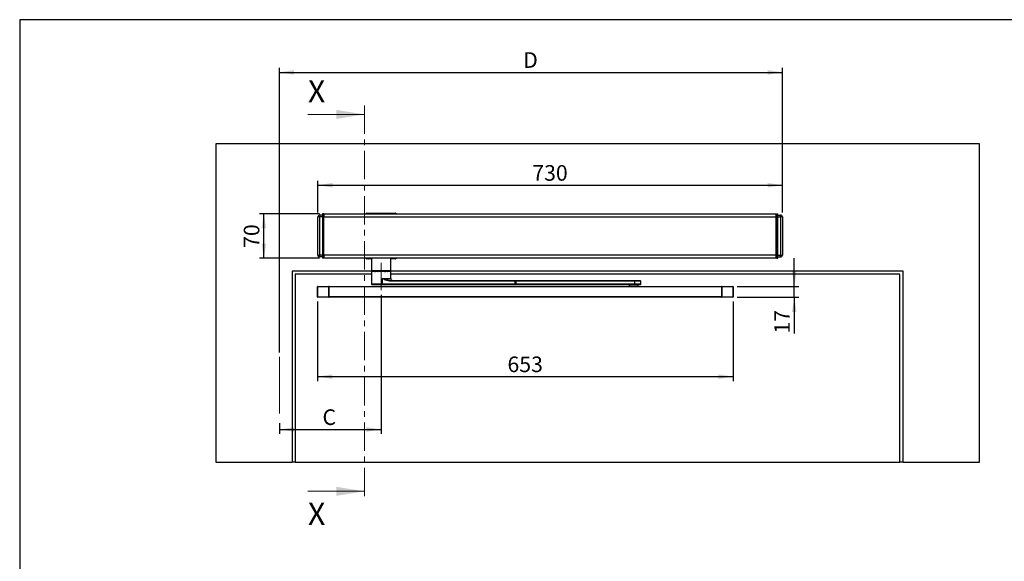
# Model space of a CAD drawing. Units: millimetres. Extents: x 70 to 2899, y 70 to 2009.
# Drawn here: x 70 to 1617, y 1158 to 2009 of the extents above; entities that cross this region are included whole.
import ezdxf

# ---------------------------------------------------------------- set-up
doc = ezdxf.new("R2010")
doc.units = ezdxf.units.MM
doc.header["$LTSCALE"] = 7
doc.linetypes.add('CENTER', pattern=[10.16, 6.35, -1.27, 1.27, -1.27])
doc.linetypes.add('CENTERX2', pattern=[20.32, 12.7, -2.54, 2.54, -2.54])
doc.layers.add('FORMAT', color=7, linetype='Continuous')
doc.styles.add('SLDTEXTSTYLE0', font='ARIAL.TTF', dxfattribs={"width": 0.948})
doc.dimstyles.new('SLDDIMSTYLE0', dxfattribs={"dimtxt": 24.5, "dimasz": 23.114, "dimexe": 0, "dimexo": 0.0625, "dimgap": 6.125, "dimtad": 1, "dimrnd": 1e-09, "dimzin": 12, "dimdsep": 46, "dimtxsty": 'SLDTEXTSTYLE0', "dimsah": 1, "dimcen": 0.09, "dimadec": 0, "dimazin": 3, "dimtfac": 1, "dimtmove": 0, "dimatfit": 0, "dimfxl": 0, "dimfrac": 2, "dimtolj": 1, "dimtzin": 12, "dimarcsym": 0})
doc.dimstyles.new('SLDDIMSTYLE1', dxfattribs={"dimtxt": 24.5, "dimasz": 23.114, "dimexe": 0, "dimexo": 0.0625, "dimgap": 6.125, "dimtad": 1, "dimrnd": 1e-09, "dimzin": 12, "dimdsep": 46, "dimtxsty": 'SLDTEXTSTYLE0', "dimsah": 1, "dimcen": 0.09, "dimadec": 0, "dimazin": 3, "dimtfac": 1, "dimtofl": 0, "dimtmove": 0, "dimatfit": 3, "dimfxl": 0, "dimfrac": 2, "dimtolj": 1, "dimtzin": 12, "dimarcsym": 0})

# ---------------------------------------------------------------- blocks, each defined once
blk = doc.blocks.new('_D')
at = {"layer": 'FORMAT'}
for p, q in [((1286.7, 1590), (1286.7, 1634.5)), ((1197.1, 1590), (1293.7, 1590)), ((1286.7, 1573), (1286.7, 1590)), ((1197.1, 1573), (1293.7, 1573)), ((1286.7, 1573), (1286.7, 1516))]:
    blk.add_line(p, q, dxfattribs=at)
for points in [[(1286.7, 1590), (1290.2, 1613.1), (1283.1, 1613.1)], [(1286.7, 1573), (1283.1, 1549.9), (1290.2, 1549.9)]]:
    blk.add_solid(points, dxfattribs=at)
at = {"layer": 'FORMAT', "insert": (1255.1, 1516), "char_height": 24.5, "attachment_point": 1, "rotation": 90, "style": 'SLDTEXTSTYLE0'}
blk.add_mtext('17', dxfattribs=at)
blk = doc.blocks.new('_D_1')
at = {"layer": 'FORMAT'}
for p, q in [((537.6, 1566.5), (537.6, 1441.4)), ((1190.6, 1566.5), (1190.6, 1441.4)), ((537.6, 1448.4), (1190.6, 1448.4))]:
    blk.add_line(p, q, dxfattribs=at)
for points in [[(537.6, 1448.4), (560.7, 1444.8), (560.7, 1451.9)], [(1190.6, 1448.4), (1167.5, 1451.9), (1167.5, 1444.8)]]:
    blk.add_solid(points, dxfattribs=at)
at = {"layer": 'FORMAT', "insert": (836, 1480), "char_height": 24.5, "attachment_point": 1, "style": 'SLDTEXTSTYLE0'}
blk.add_mtext('653', dxfattribs=at)
blk = doc.blocks.new('_D_2')
at = {"layer": 'FORMAT'}
for p, q in [((540.6, 1704.3), (446.2, 1704.3)), ((453.2, 1634.3), (453.2, 1704.3)), ((540.6, 1634.3), (446.2, 1634.3))]:
    blk.add_line(p, q, dxfattribs=at)
for points in [[(453.2, 1704.3), (449.7, 1681.2), (456.8, 1681.2)], [(453.2, 1634.3), (456.8, 1657.4), (449.7, 1657.4)]]:
    blk.add_solid(points, dxfattribs=at)
at = {"layer": 'FORMAT', "insert": (421.7, 1650.6), "char_height": 24.5, "attachment_point": 1, "rotation": 90, "style": 'SLDTEXTSTYLE0'}
blk.add_mtext('70', dxfattribs=at)
blk = doc.blocks.new('_D_3')
at = {"layer": 'FORMAT'}
for p, q in [((538.1, 1706.1), (538.1, 1756)), ((538.1, 1749), (1268.1, 1749)), ((1268.1, 1706.1), (1268.1, 1756))]:
    blk.add_line(p, q, dxfattribs=at)
for points in [[(538.1, 1749), (561.2, 1745.5), (561.2, 1752.6)], [(1268.1, 1749), (1245, 1752.6), (1245, 1745.5)]]:
    blk.add_solid(points, dxfattribs=at)
at = {"layer": 'FORMAT', "insert": (875, 1780.6), "char_height": 24.5, "attachment_point": 1, "style": 'SLDTEXTSTYLE0'}
blk.add_mtext('730', dxfattribs=at)
blk = doc.blocks.new('_D_4')
at = {"layer": 'FORMAT'}
for p, q in [((637.6, 1577), (637.6, 1358.4)), ((477.6, 1375.5), (477.6, 1358.4)), ((477.6, 1365.4), (637.6, 1365.4))]:
    blk.add_line(p, q, dxfattribs=at)
for points in [[(477.6, 1365.4), (500.7, 1361.9), (500.7, 1369)], [(637.6, 1365.4), (614.5, 1369), (614.5, 1361.9)]]:
    blk.add_solid(points, dxfattribs=at)
at = {"layer": 'FORMAT', "insert": (545.4, 1397), "char_height": 24.5, "attachment_point": 1, "style": 'SLDTEXTSTYLE0'}
blk.add_mtext('C', dxfattribs=at)
blk = doc.blocks.new('_D_5')
at = {"layer": 'FORMAT'}
for p, q in [((477.6, 1486.3), (477.6, 1933.3)), ((477.6, 1926.3), (1268.1, 1926.3)), ((1268.1, 1706.1), (1268.1, 1933.3))]:
    blk.add_line(p, q, dxfattribs=at)
for points in [[(477.6, 1926.3), (500.7, 1922.7), (500.7, 1929.8)], [(1268.1, 1926.3), (1245, 1929.8), (1245, 1922.7)]]:
    blk.add_solid(points, dxfattribs=at)
at = {"layer": 'FORMAT', "insert": (860.7, 1957.9), "char_height": 24.5, "attachment_point": 1, "style": 'SLDTEXTSTYLE0'}
blk.add_mtext('D', dxfattribs=at)

msp = doc.modelspace()

# ---------------------------------------------------------------- linework, layer by layer
at = {"color": 7, "linetype": 'CENTER', "lineweight": 18}
msp.add_line((611.389, 1874.285), (611.389, 1254.285), dxfattribs=at)
at = {"color": 7, "linetype": 'Continuous', "lineweight": 18}
for p, q in [((522.489, 1860.285), (611.389, 1860.285)), ((522.489, 1268.285), (611.389, 1268.285))]:
    msp.add_line(p, q, dxfattribs=at)
at = {"color": 7, "linetype": 'Continuous', "lineweight": 25}
for p, q in [((377.581, 1814.285), (377.581, 1314.285)), ((1577.581, 1814.285), (377.581, 1814.285)), ((1577.581, 1314.285), (1577.581, 1814.285)), ((541.081, 1702.135), (541.081, 1699.135)), ((545.581, 1702.135), (541.081, 1702.135)), ((547.581, 1704.285), (545.581, 1704.285)), ((545.581, 1704.285), (545.581, 1699.285)), ((547.581, 1704.285), (1257.581, 1704.285)), ((547.581, 1704.285), (547.581, 1699.285)), ((547.581, 1704.285), (547.581, 1699.285)), ((614.585, 1704.985), (660.585, 1704.985)), ((614.585, 1704.585), (614.585, 1704.985)), ((614.585, 1704.585), (660.585, 1704.585)), ((614.885, 1705.285), (660.285, 1705.285)), ((660.585, 1704.985), (660.585, 1704.585)), ((1257.581, 1704.285), (1257.581, 1699.285)), ((1257.581, 1702.285), (1258.581, 1702.285)), ((1257.581, 1702.135), (1258.581, 1702.135)), ((1258.581, 1699.285), (1258.581, 1704.285)), ((1258.581, 1704.285), (1260.581, 1704.285)), ((1260.581, 1699.285), (1260.581, 1704.285)), ((1260.581, 1702.135), (1265.081, 1702.135)), ((1265.081, 1699.135), (1265.081, 1702.135)), ((538.081, 1639.435), (538.081, 1699.135)), ((545.581, 1699.135), (541.081, 1699.135)), ((541.081, 1639.435), (541.081, 1699.135)), ((547.581, 1699.285), (545.581, 1699.285)), ((545.581, 1699.285), (545.581, 1639.285)), ((547.581, 1699.285), (1257.581, 1699.285)), ((547.581, 1639.285), (547.581, 1699.285)), ((1257.581, 1699.285), (1257.581, 1639.285)), ((1257.581, 1699.135), (1258.581, 1699.135)), ((1258.581, 1699.285), (1260.581, 1699.285)), ((1258.581, 1639.285), (1258.581, 1699.285)), ((1260.581, 1639.285), (1260.581, 1699.285)), ((1260.581, 1699.135), (1265.081, 1699.135)), ((1265.081, 1699.135), (1265.081, 1639.435)), ((1268.081, 1699.135), (1268.081, 1639.435)), ((1258.581, 1651.538), (1258.581, 1650.538)), ((545.581, 1639.435), (541.081, 1639.435)), ((541.081, 1639.435), (541.081, 1636.435)), ((545.581, 1636.435), (541.081, 1636.435)), ((547.581, 1639.285), (545.581, 1639.285)), ((545.581, 1639.285), (545.581, 1634.285)), ((547.581, 1634.285), (545.581, 1634.285)), ((547.581, 1634.285), (547.581, 1639.285)), ((1257.581, 1639.285), (547.581, 1639.285)), ((547.581, 1639.285), (547.581, 1634.285)), ((1257.581, 1634.285), (547.581, 1634.285)), ((614.71, 1634.285), (547.581, 1634.285)), ((615.585, 1633.985), (614.585, 1633.985)), ((614.585, 1633.585), (614.585, 1633.985)), ((615.585, 1633.585), (614.585, 1633.585)), ((615.585, 1633.285), (614.885, 1633.285)), ((615.585, 1633.985), (615.585, 1634.285)), ((615.585, 1633.585), (615.585, 1633.985)), ((616.97, 1633.985), (615.585, 1633.985)), ((615.585, 1633.285), (615.585, 1633.585)), ((616.97, 1633.585), (615.585, 1633.585)), ((616.97, 1633.285), (615.585, 1633.285)), ((616.97, 1633.985), (616.97, 1634.285)), ((617.951, 1633.985), (616.97, 1633.985)), ((616.97, 1633.585), (616.97, 1633.985)), ((616.97, 1633.285), (616.97, 1633.585)), ((617.951, 1633.585), (616.97, 1633.585)), ((617.657, 1633.285), (616.97, 1633.285)), ((622.585, 1633.285), (617.657, 1633.285)), ((617.951, 1633.585), (617.951, 1633.985)), ((617.951, 1633.985), (619.858, 1633.985)), ((622.585, 1633.585), (617.951, 1633.585)), ((622.585, 1634.285), (622.585, 1615.279)), ((652.585, 1615.279), (652.585, 1634.285)), ((657.218, 1633.585), (652.585, 1633.585)), ((657.513, 1633.285), (652.585, 1633.285)), ((655.311, 1633.985), (657.218, 1633.985)), ((658.2, 1633.985), (657.218, 1633.985)), ((657.218, 1633.985), (657.218, 1633.585)), ((658.2, 1633.585), (657.218, 1633.585)), ((658.2, 1633.285), (657.513, 1633.285)), ((658.2, 1633.585), (658.2, 1633.985)), ((659.585, 1633.985), (658.2, 1633.985)), ((659.585, 1633.585), (658.2, 1633.585)), ((659.585, 1633.285), (658.2, 1633.285)), ((659.585, 1633.985), (659.585, 1634.285)), ((660.585, 1633.985), (659.585, 1633.985)), ((659.585, 1633.585), (659.585, 1633.985)), ((659.585, 1633.285), (659.585, 1633.585)), ((660.585, 1633.585), (659.585, 1633.585)), ((660.285, 1633.285), (659.585, 1633.285)), ((1257.581, 1634.285), (660.46, 1634.285)), ((660.585, 1633.985), (660.585, 1633.585)), ((1257.581, 1639.435), (1258.581, 1639.435)), ((1257.581, 1639.285), (1257.581, 1634.285)), ((1257.581, 1636.435), (1258.581, 1636.435)), ((1258.581, 1636.285), (1257.581, 1636.285)), ((1258.581, 1639.285), (1260.581, 1639.285)), ((1258.581, 1634.285), (1258.581, 1639.285)), ((1258.581, 1634.285), (1260.581, 1634.285)), ((1260.581, 1639.435), (1265.081, 1639.435)), ((1260.581, 1634.285), (1260.581, 1639.285)), ((1260.581, 1636.435), (1265.081, 1636.435)), ((1265.081, 1636.435), (1265.081, 1639.435)), ((628.128, 1614.285), (497.581, 1614.285)), ((497.581, 1614.285), (497.581, 1314.285)), ((622.585, 1609.285), (502.581, 1609.285)), ((502.581, 1609.285), (502.581, 1314.285)), ((622.585, 1615.279), (633.371, 1615.279)), ((622.785, 1613.535), (622.585, 1613.335)), ((622.585, 1613.335), (622.585, 1593.535)), ((639.451, 1613.335), (622.585, 1613.335)), ((639.426, 1613.535), (622.785, 1613.535)), ((628.249, 1613.547), (628.103, 1613.535)), ((628.343, 1615.279), (628.136, 1614.324)), ((628.395, 1615.279), (628.201, 1614.379)), ((628.201, 1614.379), (629.041, 1614.379)), ((629.216, 1615.279), (629.021, 1614.274)), ((629.507, 1615.279), (629.332, 1614.379)), ((629.332, 1614.379), (632.761, 1614.379)), ((632.761, 1614.379), (632.856, 1615.279)), ((632.898, 1614.366), (632.761, 1614.379)), ((633, 1614.379), (632.898, 1614.366)), ((633.095, 1615.279), (633, 1614.379)), ((633, 1614.379), (634.759, 1614.379)), ((633.371, 1615.279), (652.585, 1615.279)), ((634.759, 1614.379), (634.812, 1615.279)), ((635.351, 1615.279), (635.298, 1614.379)), ((635.298, 1614.379), (638.388, 1614.379)), ((638.388, 1614.379), (638.369, 1615.279)), ((638.535, 1614.366), (638.388, 1614.379)), ((638.688, 1614.379), (638.535, 1614.366)), ((638.669, 1615.279), (638.688, 1614.379)), ((638.688, 1614.379), (642.118, 1614.379)), ((652.385, 1613.535), (639.426, 1613.535)), ((652.585, 1613.335), (639.451, 1613.335)), ((642.118, 1614.379), (642.018, 1615.279)), ((642.504, 1615.279), (642.603, 1614.379)), ((642.603, 1614.379), (643.545, 1614.379)), ((643.545, 1614.379), (643.423, 1615.279)), ((643.616, 1614.366), (643.545, 1614.379)), ((643.609, 1615.279), (643.731, 1614.379)), ((643.731, 1614.379), (643.616, 1614.366)), ((643.731, 1614.379), (646.822, 1614.379)), ((646.822, 1614.379), (646.627, 1615.279)), ((647.034, 1614.324), (646.827, 1615.279)), ((1457.581, 1614.285), (647.042, 1614.285)), ((652.585, 1613.335), (652.385, 1613.535)), ((652.585, 1602.535), (652.585, 1613.335)), ((1452.581, 1609.285), (652.585, 1609.285)), ((1452.581, 1314.285), (1452.581, 1609.285)), ((1457.581, 1314.285), (1457.581, 1614.285)), ((622.585, 1593.535), (623.585, 1592.535)), ((639.451, 1593.535), (622.585, 1593.535)), ((639.326, 1592.535), (639.451, 1593.535)), ((639.451, 1593.535), (639.451, 1602.535)), ((639.451, 1602.535), (652.585, 1602.535)), ((848.288, 1593.535), (639.451, 1593.535)), ((650.676, 1598.535), (650.552, 1599.535)), ((650.552, 1599.535), (848.163, 1599.535)), ((848.288, 1598.535), (650.676, 1598.535)), ((848.288, 1598.535), (848.163, 1599.535)), ((848.163, 1599.535), (849.19, 1599.535)), ((848.288, 1593.535), (848.163, 1592.535)), ((848.288, 1593.535), (848.288, 1598.535)), ((849.335, 1598.535), (848.288, 1598.535)), ((848.288, 1593.535), (849.335, 1593.535)), ((849.19, 1599.535), (849.335, 1598.535)), ((849.19, 1599.535), (1035.932, 1599.535)), ((849.19, 1592.535), (849.335, 1593.535)), ((849.335, 1598.535), (849.335, 1593.535)), ((1036.078, 1598.535), (849.335, 1598.535)), ((1036.078, 1593.535), (849.335, 1593.535)), ((1036.078, 1598.535), (1035.932, 1599.535)), ((1035.932, 1599.535), (1044.479, 1599.535)), ((1035.932, 1592.535), (1036.078, 1593.535)), ((1036.078, 1593.535), (1036.078, 1598.535)), ((1045.479, 1598.535), (1036.078, 1598.535)), ((1045.479, 1593.535), (1036.078, 1593.535)), ((1045.479, 1598.535), (1044.479, 1599.535)), ((1044.479, 1592.535), (1045.479, 1593.535)), ((1045.479, 1593.535), (1045.479, 1598.535)), ((538.081, 1589.535), (537.581, 1589.535)), ((537.581, 1573.535), (537.581, 1589.535)), ((538.081, 1589.535), (538.081, 1590.035)), ((538.081, 1590.035), (555.581, 1590.035)), ((538.081, 1573.535), (538.081, 1589.535)), ((555.581, 1589.535), (538.081, 1589.535)), ((555.581, 1589.535), (555.581, 1590.035)), ((555.581, 1590.035), (1172.581, 1590.035)), ((556.081, 1589.535), (555.581, 1589.535)), ((555.581, 1573.535), (555.581, 1589.535)), ((556.081, 1573.535), (556.081, 1589.535)), ((1172.081, 1589.535), (556.081, 1589.535)), ((639.326, 1592.535), (623.585, 1592.535)), ((848.163, 1592.535), (639.326, 1592.535)), ((849.19, 1592.535), (848.163, 1592.535)), ((1035.932, 1592.535), (849.19, 1592.535)), ((1027.479, 1592.035), (1027.479, 1590.035)), ((1041.479, 1592.035), (1027.479, 1592.035)), ((1029.479, 1592.535), (1029.479, 1592.035)), ((1044.479, 1592.535), (1035.932, 1592.535)), ((1039.479, 1592.035), (1039.479, 1592.535)), ((1041.479, 1590.035), (1041.479, 1592.035)), ((1172.081, 1589.535), (1172.081, 1573.535)), ((1172.581, 1589.535), (1172.081, 1589.535)), ((1172.581, 1590.035), (1172.581, 1589.535)), ((1172.581, 1590.035), (1190.081, 1590.035)), ((1172.581, 1589.535), (1172.581, 1573.535)), ((1190.081, 1589.535), (1172.581, 1589.535)), ((1190.081, 1590.035), (1190.081, 1589.535)), ((1190.081, 1589.535), (1190.081, 1573.535)), ((1190.581, 1589.535), (1190.081, 1589.535)), ((1190.581, 1589.535), (1190.581, 1573.535)), ((537.581, 1573.535), (538.081, 1573.535)), ((538.081, 1573.535), (538.081, 1573.035)), ((538.081, 1573.535), (555.581, 1573.535)), ((555.581, 1573.035), (538.081, 1573.035)), ((555.581, 1573.535), (556.081, 1573.535)), ((555.581, 1573.035), (555.581, 1573.535)), ((1172.581, 1573.035), (555.581, 1573.035)), ((1172.081, 1573.535), (556.081, 1573.535)), ((1172.081, 1573.535), (1172.581, 1573.535)), ((1172.581, 1573.535), (1190.081, 1573.535)), ((1172.581, 1573.535), (1172.581, 1573.035)), ((1190.081, 1573.035), (1172.581, 1573.035)), ((1190.081, 1573.535), (1190.581, 1573.535)), ((1190.081, 1573.535), (1190.081, 1573.035)), ((377.581, 1314.285), (497.581, 1314.285)), ((502.581, 1314.285), (497.581, 1314.285)), ((502.581, 1314.285), (1452.581, 1314.285)), ((1457.581, 1314.285), (1452.581, 1314.285)), ((1457.581, 1314.285), (1577.581, 1314.285))]:
    msp.add_line(p, q, dxfattribs=at)
at = {"color": 7, "linetype": 'Continuous', "lineweight": 25, "flags": 128}
for points in [[(541.081, 1699.135), (540.496, 1699.135), (539.933, 1699.135), (539.415, 1699.135), (538.96, 1699.135), (538.587, 1699.135), (538.31, 1699.135), (538.139, 1699.135), (538.081, 1699.135)], [(1268.081, 1699.135), (1268.024, 1699.135), (1267.853, 1699.135), (1267.576, 1699.135), (1267.203, 1699.135), (1266.748, 1699.135), (1266.23, 1699.135), (1265.667, 1699.135), (1265.081, 1699.135)], [(538.081, 1639.435), (538.139, 1639.435), (538.31, 1639.435), (538.587, 1639.435), (538.96, 1639.435), (539.415, 1639.435), (539.933, 1639.435), (540.496, 1639.435), (541.081, 1639.435)], [(619.858, 1633.985), (619.928, 1634.008), (619.991, 1634.075), (620.021, 1634.131), (620.045, 1634.198), (620.064, 1634.288), (620.07, 1634.385)], [(655.1, 1634.385), (655.106, 1634.288), (655.125, 1634.198), (655.149, 1634.131), (655.179, 1634.075), (655.242, 1634.008), (655.311, 1633.985)], [(658.2, 1633.985), (658.2, 1634.044), (658.2, 1634.1), (658.2, 1634.152), (658.2, 1634.197), (658.2, 1634.234), (658.2, 1634.262), (658.2, 1634.279), (658.2, 1634.285)], [(658.2, 1633.285), (658.2, 1633.291), (658.2, 1633.308), (658.2, 1633.336), (658.2, 1633.373), (658.2, 1633.418), (658.2, 1633.47), (658.2, 1633.527), (658.2, 1633.585)], [(1265.081, 1639.435), (1265.667, 1639.435), (1266.23, 1639.435), (1266.748, 1639.435), (1267.203, 1639.435), (1267.576, 1639.435), (1267.853, 1639.435), (1268.024, 1639.435), (1268.081, 1639.435)], [(628.138, 1614.325), (628.142, 1614.334), (628.201, 1614.379)], [(629.034, 1614.344), (628.924, 1614.044), (628.739, 1613.808), (628.628, 1613.717), (628.514, 1613.648), (628.408, 1613.599), (628.32, 1613.568), (628.26, 1613.549), (628.236, 1613.54), (628.259, 1613.536), (628.333, 1613.535), (628.421, 1613.535)], [(629.055, 1614.379), (629.035, 1614.334), (629.049, 1614.321), (629.081, 1614.317), (629.128, 1614.321), (629.184, 1614.333), (629.253, 1614.352), (629.332, 1614.379)], [(629.07, 1613.535), (629.117, 1613.551), (629.162, 1613.597), (629.204, 1613.672), (629.242, 1613.775), (629.275, 1613.901), (629.301, 1614.046), (629.32, 1614.207), (629.332, 1614.379)], [(632.263, 1613.535), (632.533, 1613.597), (632.767, 1613.775)], [(632.553, 1613.775), (632.414, 1613.597), (632.263, 1613.535)], [(632.761, 1614.379), (632.671, 1614.046), (632.553, 1613.775)], [(632.767, 1613.775), (632.93, 1614.046), (633, 1614.379)], [(635.786, 1613.535), (635.699, 1613.551), (635.615, 1613.597), (635.536, 1613.672), (635.465, 1613.775), (635.404, 1613.901), (635.355, 1614.046), (635.319, 1614.207), (635.298, 1614.379)], [(638.388, 1614.379), (638.392, 1614.046), (638.449, 1613.775)], [(638.449, 1613.775), (638.546, 1613.597), (638.664, 1613.535)], [(638.664, 1613.535), (638.696, 1613.597), (638.717, 1613.775)], [(638.717, 1613.775), (638.717, 1614.046), (638.688, 1614.379)], [(642.118, 1614.379), (642.106, 1614.207), (642.087, 1614.046), (642.061, 1613.901), (642.028, 1613.775), (641.99, 1613.672), (641.948, 1613.597), (641.903, 1613.551), (641.856, 1613.535)], [(643.545, 1614.379), (643.64, 1614.046), (643.839, 1613.775)], [(644.005, 1613.775), (643.841, 1614.046), (643.731, 1614.379)], [(643.839, 1613.775), (644.115, 1613.597), (644.433, 1613.535)], [(644.433, 1613.535), (644.208, 1613.597), (644.005, 1613.775)], [(646.822, 1614.379), (646.843, 1614.207), (646.878, 1614.046), (646.928, 1613.901), (646.989, 1613.775), (647.06, 1613.672), (647.139, 1613.597), (647.223, 1613.551), (647.31, 1613.535)], [(646.822, 1614.379), (646.893, 1614.351), (646.951, 1614.332), (646.994, 1614.32), (647.021, 1614.316), (647.033, 1614.32), (647.029, 1614.332), (647.008, 1614.351), (646.969, 1614.379)], [(647.839, 1613.535), (647.878, 1613.535), (647.902, 1613.536), (647.882, 1613.54), (647.828, 1613.55), (647.748, 1613.57), (647.649, 1613.603), (647.539, 1613.653), (647.318, 1613.814), (647.141, 1614.041), (647.034, 1614.324)], [(650.552, 1599.535), (648.75, 1599.671), (646.902, 1600.031), (645.006, 1600.556), (643.7, 1600.981), (642.234, 1601.497), (641.897, 1601.62), (641.553, 1601.747), (641.202, 1601.877), (640.844, 1602.01), (639.816, 1602.398), (639.55, 1602.498), (639.48, 1602.524), (639.46, 1602.532), (639.454, 1602.534), (639.451, 1602.535)], [(650.676, 1598.535), (648.694, 1598.714), (646.722, 1599.193), (644.776, 1599.897), (643.937, 1600.257), (643.035, 1600.676), (642.071, 1601.151), (640.755, 1601.836), (640.517, 1601.962), (640.299, 1602.079), (640.102, 1602.185), (639.628, 1602.441), (639.502, 1602.508), (639.467, 1602.527), (639.456, 1602.532), (639.451, 1602.535)]]:
    msp.add_lwpolyline(points, dxfattribs=at)
at = {"color": 7, "linetype": 'Continuous', "lineweight": 25}
for centre, radius, start, end in [((541.081, 1699.135), 3, 90, 179.999985), ((614.885, 1704.985), 0.3, 90, 180), ((614.885, 1704.585), 0.3, 180, 270), ((660.285, 1704.985), 0.3, 0, 90), ((660.285, 1704.585), 0.3, 270, 0), ((1265.081, 1699.135), 3, 359.999538, 90), ((541.081, 1639.435), 3, 179.999538, 270), ((614.885, 1633.985), 0.3, 90, 180), ((614.885, 1633.585), 0.3, 180, 270), ((617.654, 1633.988), 0.297, 359.47518, 89.465385), ((617.654, 1633.582), 0.297, 270.534615, 0.52482), ((619.574, 1634.001), 0.284, 356.759563, 86.343447), ((655.596, 1634.001), 0.284, 93.656553, 183.240437), ((657.516, 1633.988), 0.297, 90.534614, 180.524819), ((657.516, 1633.582), 0.297, 179.475181, 269.465386), ((660.285, 1633.985), 0.3, 360, 90), ((660.285, 1633.585), 0.3, 270, 360), ((1265.081, 1639.435), 3, 270, 359.999985), ((627.17, 1614.522), 0.987, 269.560053, 348.428744), ((627.286, 1614.45), 0.917, 273.488371, 355.512237), ((632.073, 1614.674), 1.02, 298.06901, 313.255439), ((632.298, 1613.87), 0.478, 348.535788, 7.453338), ((631.543, 1614.522), 1.363, 334.331181, 353.420241), ((633.845, 1614.45), 0.917, 273.488371, 355.512237), ((635.028, 1614.915), 0.601, 243.351141, 296.64886), ((637.104, 1614.846), 1.72, 321.458834, 327.877053), ((644.512, 1614.498), 5.979, 181.262917, 185.433649), ((639.413, 1614.626), 1.099, 219.158703, 230.750717), ((642.361, 1614.788), 0.476, 239.345944, 300.654057), ((643.57, 1614.511), 0.976, 187.783822, 269.153668), ((644.745, 1614.539), 1.142, 188.691449, 212.102169), ((644.13, 1613.979), 0.356, 187.64075, 215.077983), ((644.418, 1614.615), 0.937, 226.870809, 243.83348), ((655.585, 1602.535), 3, 180, 270), ((538.081, 1589.535), 0.5, 90, 180), ((555.581, 1589.535), 0.5, 0, 90), ((1172.581, 1589.535), 0.5, 90, 180), ((1190.081, 1589.535), 0.5, 0, 90), ((538.081, 1573.535), 0.5, 180, 270), ((555.581, 1573.535), 0.5, 270, 0), ((1172.581, 1573.535), 0.5, 180, 270), ((1190.081, 1573.535), 0.5, 270, 0)]:
    msp.add_arc(centre, radius, start, end, dxfattribs=at)
at = {"color": 7, "linetype": 'Continuous', "lineweight": 18}
for points in [[(611.389, 1860.285), (566.939, 1867.397), (566.939, 1853.173)], [(611.389, 1268.285), (566.939, 1275.397), (566.939, 1261.173)]]:
    msp.add_solid(points, dxfattribs=at)
at = {"layer": 'FORMAT'}
for p, q in [((2869.607, 2009), (69.607, 2009)), ((69.607, 2009), (69.607, 70))]:
    msp.add_line(p, q, dxfattribs=at)
at = {"layer": 'FORMAT', "linetype": 'CENTERX2', "lineweight": 18}
for p, q in [((637.585, 1584.035), (637.585, 1627.335)), ((477.581, 1479.285), (477.581, 1382.48))]:
    msp.add_line(p, q, dxfattribs=at)

# ---------------------------------------------------------------- texts
at = {"color": 7, "linetype": 'Continuous', "char_height": 35, "attachment_point": 1, "style": 'SLDTEXTSTYLE0'}
for insert in [(522.489, 1913.972), (522.489, 1250.407)]:
    msp.add_mtext('X', dxfattribs=dict(at, insert=insert))

# ---------------------------------------------------------------- dimensions: what is measured, and where the dimension line sits
at = {"layer": 'FORMAT'}
for base, p1, p2, picture, middle in [((1268.081, 1926.285), (477.581, 1479.285), (1268.081, 1699.135), '_D_5', (872.831, 1926.285)), ((637.585, 1365.448), (477.581, 1382.48), (637.585, 1584.035), '_D_4', (557.583, 1365.448))]:
    dim = msp.add_linear_dim(base=base, p1=p1, p2=p2, dimstyle='SLDDIMSTYLE1', dxfattribs=at)
    dim.commit()
    dim.dimension.update_dxf_attribs({"geometry": picture, "text_midpoint": middle, "dimtype": 160})
for base, p1, p2, angle, dimstyle, picture, middle in [((1268.081, 1749.032), (538.081, 1699.135), (1268.081, 1699.135), 0, 'SLDDIMSTYLE1', '_D_3', (903.081, 1749.032)), ((453.242, 1704.285), (547.581, 1634.285), (547.581, 1704.285), 90, 'SLDDIMSTYLE1', '_D_2', (453.242, 1669.285)), ((1286.69, 1590.035), (1190.081, 1573.035), (1190.081, 1590.035), 90, 'SLDDIMSTYLE0', '_D', (1286.69, 1534.698)), ((1190.581, 1448.379), (537.581, 1573.535), (1190.581, 1573.535), 0, 'SLDDIMSTYLE1', '_D_1', (864.081, 1448.379))]:
    dim = msp.add_linear_dim(base=base, p1=p1, p2=p2, angle=angle, dimstyle=dimstyle, dxfattribs=at)
    dim.commit()
    dim.dimension.update_dxf_attribs({"geometry": picture, "text_midpoint": middle, "dimtype": 160})

doc.saveas('drawing.dxf')
